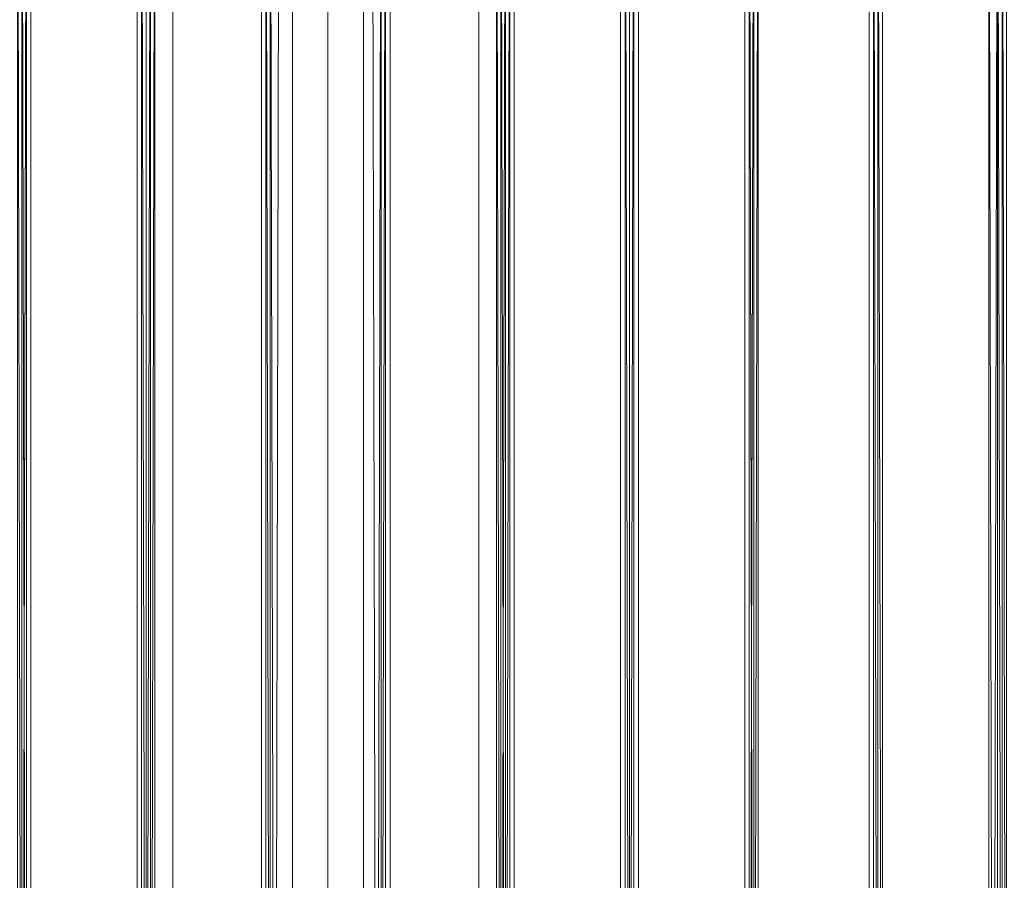
# Model space of a CAD drawing. Units: millimetres. Extents: x 364335 to 370681, y 100048 to 107909.
# Drawn here: x 366966 to 367428, y 104368 to 104771 of the extents above; entities that cross this region are included whole.
import ezdxf

# ---------------------------------------------------------------- set-up
doc = ezdxf.new("R2010")
doc.units = ezdxf.units.MM
doc.layers.add('МАФЫ НАШИ', color=250, linetype='Continuous', lineweight=25)

# ---------------------------------------------------------------- blocks, each defined once
blk = doc.blocks.new('iiiimngf')
at = {"layer": 'МАФЫ НАШИ', "lineweight": 13}
for points in [[(367439.54, 106382.09), (367418.72, 106382.09), (367418.72, 104941.19), (367093.9, 104941.19), (367093.9, 103981.28), (367439.54, 103981.28)], [(367439.54, 106382.09), (367418.72, 106382.09), (367418.72, 104941.19), (367093.9, 104941.19), (367093.9, 103981.28), (367439.54, 103981.28)], [(366968.96, 103981.28), (366966.88, 103983.36), (366968.96, 104941.19), (366968.96, 103981.28), (366971.04, 103981.28), (366912.74, 103981.28), (366971.04, 103981.28), (366971.04, 104941.19), (366971.04, 103981.28), (366971.04, 104941.19), (366968.96, 104941.19), (366968.96, 103981.28), (366971.04, 103981.28), (366912.74, 103981.28), (366910.66, 103981.28), (366968.96, 103981.28), (366910.66, 103981.28), (366910.66, 103983.36), (366966.88, 103983.36), (366910.66, 103983.36), (366910.66, 103985.45), (366964.8, 103985.45), (366966.88, 103983.36)], [(366966.88, 103983.36), (366968.96, 104941.19), (366964.8, 104941.19), (366966.88, 103983.36), (366964.8, 104941.19), (366964.8, 103985.45)], [(367027.26, 103981.28), (367025.18, 103983.36), (367027.26, 104941.19), (367027.26, 103981.28), (367027.26, 104941.19), (367029.35, 104941.19), (367027.26, 103981.28), (366971.04, 103981.28), (367027.26, 103981.28), (367029.35, 103981.28), (367029.35, 104941.19), (367027.26, 103981.28), (367029.35, 103981.28), (366971.04, 103981.28), (366968.96, 103981.28), (367027.26, 103981.28), (366968.96, 103981.28), (366968.96, 103983.36), (367025.18, 103983.36), (366968.96, 103983.36), (366966.88, 103985.45), (367023.1, 103985.45), (367025.18, 103983.36)], [(366968.96, 103987.53), (366968.96, 104941.19), (366966.88, 103985.45)], [(366966.88, 103985.45), (366968.96, 104941.19), (366966.88, 104941.19), (366966.88, 103985.45), (366966.88, 104941.19), (366968.96, 103983.36)], [(366968.96, 103983.36), (366966.88, 104941.19), (366968.96, 104941.19), (366968.96, 103983.36), (366968.96, 104941.19), (366968.96, 103981.28)], [(367021.02, 104941.19), (367021.02, 103987.53), (366968.96, 103987.53), (366968.96, 104941.19)], [(366971.04, 103981.28), (366971.04, 104941.19), (366971.04, 103981.28), (366971.04, 104941.19), (366968.96, 104941.19), (366968.96, 103981.28)], [(367021.02, 104941.19), (367021.02, 103987.53), (366968.96, 103987.53), (366968.96, 104941.19)], [(367023.1, 103985.45), (367023.1, 104941.19), (367021.02, 104941.19), (367021.02, 103987.53)], [(367025.18, 103983.36), (367027.26, 104941.19), (367023.1, 104941.19), (367025.18, 103983.36), (367023.1, 104941.19), (367023.1, 103985.45)], [(367079.32, 104941.19), (367079.32, 103987.53), (367025.18, 103987.53), (367025.18, 104941.19)], [(367025.18, 103985.45), (367025.18, 103983.36), (367025.18, 104941.19), (367025.18, 103985.45), (367025.18, 104941.19), (367025.18, 103987.53)], [(367025.18, 103983.36), (367025.18, 104941.19), (367027.26, 104941.19), (367025.18, 103983.36), (367027.26, 104941.19), (367027.26, 103981.28)], [(367079.32, 104941.19), (367079.32, 103987.53), (367025.18, 103987.53), (367025.18, 104941.19)], [(367027.26, 103981.28), (367029.35, 103981.28), (367029.35, 104941.19), (367027.26, 103981.28), (367029.35, 104941.19), (367027.26, 104941.19)], [(367081.4, 103985.45), (367081.4, 104941.19), (367079.32, 104941.19), (367079.32, 103987.53)], [(367083.48, 103983.36), (367083.48, 104941.19), (367081.4, 104941.19), (367083.48, 103983.36), (367081.4, 104941.19), (367081.4, 103985.45)], [(367131.38, 103981.28), (367093.9, 103981.28), (367093.9, 104941.19), (367131.38, 104941.19), (367133.46, 103981.28), (367131.38, 104941.19), (367135.54, 104941.19), (367133.46, 103981.28)], [(367135.54, 103983.36), (367137.62, 104941.19), (367135.54, 104941.19), (367135.54, 103983.36), (367135.54, 104941.19), (367133.46, 103981.28)], [(367137.62, 103985.45), (367135.54, 103983.36), (367137.62, 104941.19), (367137.62, 103985.45), (367137.62, 104941.19), (367139.7, 104941.19), (367139.7, 103987.53)], [(367193.84, 104941.19), (367193.84, 103987.53), (367139.7, 103987.53), (367139.7, 104941.19)], [(367191.76, 103981.28), (367189.68, 103981.28), (367189.68, 104941.19), (367191.76, 103981.28), (367189.68, 104941.19), (367193.84, 104941.19)], [(367189.68, 103981.28), (367189.68, 104941.19), (367191.76, 103981.28)], [(367191.76, 103981.28), (367189.68, 104941.19), (367191.76, 104941.19), (367191.76, 103981.28), (367191.76, 104941.19), (367193.84, 103983.36)], [(367193.84, 103983.36), (367195.92, 104941.19), (367193.84, 104941.19), (367193.84, 103983.36), (367193.84, 104941.19), (367191.76, 103981.28)], [(367193.84, 103983.36), (367191.76, 104941.19), (367193.84, 104941.19), (367193.84, 103983.36), (367193.84, 104941.19), (367193.84, 103985.45)], [(367195.92, 103985.45), (367193.84, 103983.36), (367195.92, 104941.19), (367195.92, 103985.45), (367195.92, 104941.19), (367198.01, 104941.19), (367198.01, 103987.53)], [(367193.84, 103985.45), (367193.84, 104941.19), (367193.84, 103985.45), (367193.84, 104941.19), (367193.84, 103987.53)], [(367252.14, 104941.19), (367252.14, 103987.53), (367198.01, 103987.53), (367198.01, 104941.19)], [(367252.14, 104941.19), (367252.14, 103987.53), (367198.01, 103987.53), (367198.01, 104941.19)], [(367247.98, 103981.28), (367250.06, 103981.28), (367250.06, 104941.19), (367247.98, 104941.19), (367247.98, 103981.28), (367247.98, 104941.19), (367247.98, 103981.28), (367247.98, 104941.19), (367247.98, 103981.28), (367247.98, 104941.19), (367250.06, 104941.19), (367250.06, 103981.28)], [(367252.14, 103983.36), (367254.23, 104941.19), (367250.06, 104941.19), (367252.14, 103983.36), (367250.06, 104941.19), (367250.06, 103981.28)], [(367250.06, 103981.28), (367250.06, 104941.19), (367252.14, 103983.36)], [(367252.14, 103983.36), (367250.06, 104941.19), (367252.14, 104941.19), (367252.14, 103983.36), (367252.14, 104941.19), (367252.14, 103985.45)], [(367254.23, 103985.45), (367252.14, 103983.36), (367254.23, 104941.19), (367254.23, 103985.45), (367254.23, 104941.19), (367256.31, 104941.19), (367256.31, 103987.53)], [(367252.14, 103985.45), (367252.14, 104941.19), (367252.14, 103985.45), (367252.14, 104941.19), (367252.14, 103987.53)], [(367308.36, 104941.19), (367308.36, 103987.53), (367256.31, 103987.53), (367256.31, 104941.19)], [(367306.28, 103981.28), (367308.36, 103981.28), (367308.36, 104941.19), (367306.28, 104941.19), (367306.28, 103981.28), (367306.28, 104941.19), (367306.28, 103981.28), (367306.28, 104941.19), (367306.28, 103981.28), (367306.28, 104941.19), (367308.36, 104941.19), (367308.36, 103981.28)], [(367366.67, 103981.28), (367366.67, 103983.36), (367366.67, 104941.19), (367366.67, 103981.28), (367364.58, 103981.28), (367306.28, 103981.28), (367364.58, 103981.28), (367364.58, 104941.19), (367364.58, 103981.28), (367364.58, 104941.19), (367366.67, 104941.19), (367366.67, 103981.28), (367364.58, 103981.28), (367306.28, 103981.28), (367308.36, 103981.28), (367366.67, 103981.28), (367308.36, 103981.28), (367310.45, 103983.36), (367366.67, 103983.36), (367310.45, 103983.36), (367312.53, 103985.45), (367366.67, 103985.45), (367366.67, 103983.36)], [(367310.45, 103983.36), (367312.53, 104941.19), (367308.36, 104941.19), (367310.45, 103983.36), (367308.36, 104941.19), (367308.36, 103981.28)], [(367308.36, 103981.28), (367308.36, 104941.19), (367308.36, 103983.36)], [(367308.36, 103983.36), (367308.36, 104941.19), (367310.45, 104941.19), (367308.36, 103983.36), (367310.45, 104941.19), (367310.45, 103985.45)], [(367310.45, 103985.45), (367310.45, 104941.19), (367308.36, 104941.19), (367310.45, 103985.45), (367308.36, 104941.19), (367308.36, 103987.53)], [(367312.53, 103985.45), (367310.45, 103983.36), (367312.53, 104941.19), (367312.53, 103985.45), (367312.53, 104941.19), (367312.53, 103987.53)], [(367366.67, 104941.19), (367366.67, 103987.53), (367312.53, 103987.53), (367312.53, 104941.19)], [(367366.67, 104941.19), (367366.67, 103987.53), (367312.53, 103987.53), (367312.53, 104941.19)], [(367364.58, 103981.28), (367364.58, 104941.19), (367364.58, 103981.28), (367364.58, 104941.19), (367366.67, 104941.19), (367366.67, 103981.28)], [(367366.67, 103983.36), (367366.67, 104941.19), (367366.67, 103983.36), (367366.67, 104941.19), (367366.67, 103985.45)], [(367366.67, 103985.45), (367366.67, 104941.19), (367366.67, 103985.45), (367366.67, 104941.19), (367366.67, 103987.53)], [(367368.75, 103983.36), (367368.75, 104941.19), (367366.67, 104941.19), (367368.75, 103983.36), (367366.67, 104941.19), (367366.67, 103981.28)], [(367370.83, 103985.45), (367368.75, 103983.36), (367368.75, 104941.19), (367370.83, 103985.45), (367368.75, 104941.19), (367370.83, 104941.19), (367370.83, 103987.53)], [(367424.97, 104941.19), (367424.97, 103987.53), (367370.83, 103987.53), (367370.83, 104941.19)], [(367424.97, 104941.19), (367424.97, 103987.53), (367370.83, 103987.53), (367370.83, 104941.19)], [(367420.8, 103981.28), (367420.8, 104941.19), (367422.89, 103981.28)], [(367422.89, 103981.28), (367420.8, 104941.19), (367424.97, 104941.19), (367422.89, 103981.28), (367424.97, 104941.19), (367424.97, 103983.36)], [(367422.89, 103981.28), (367420.8, 103981.28), (367420.8, 104941.19), (367422.89, 103981.28), (367420.8, 104941.19), (367424.97, 104941.19)], [(367427.05, 103983.36), (367427.05, 104941.19), (367424.97, 104941.19), (367427.05, 103983.36), (367424.97, 104941.19), (367422.89, 103981.28)], [(367424.97, 103983.36), (367424.97, 104941.19), (367424.97, 103983.36), (367424.97, 104941.19), (367424.97, 103985.45)], [(367424.97, 103985.45), (367424.97, 104941.19), (367424.97, 103985.45), (367424.97, 104941.19), (367424.97, 103987.53)], [(367429.13, 103985.45), (367427.05, 103983.36), (367427.05, 104941.19), (367429.13, 103985.45), (367427.05, 104941.19), (367429.13, 104941.19), (367429.13, 103987.53)], [(367110.55, 104785.02), (367181.35, 104785.02), (367181.35, 104137.45), (367110.55, 104137.45), (367037.68, 104137.45), (367181.35, 104137.45), (367110.55, 104137.45)], [(367110.55, 104785.02), (367181.35, 104785.02), (367037.68, 104785.02), (367037.68, 104137.45), (367181.35, 104137.45), (367181.35, 104785.02), (367037.68, 104785.02)], [(367037.68, 104785.02), (367110.55, 104785.02), (367110.55, 104137.45), (367037.68, 104137.45)]]:
    blk.add_lwpolyline(points, close=True, dxfattribs=at)
for points in [[(366912.74, 103981.28), (366971.04, 103981.28), (367029.35, 103981.28), (367087.65, 103981.28), (367127.21, 103981.28), (367127.21, 104941.19), (365909.11, 104941.19)], [(365867.46, 104941.19), (365869.55, 104941.19), (365869.55, 103981.28), (365869.55, 104941.19), (365909.11, 104941.19), (367127.21, 104941.19), (367127.21, 103981.28), (365909.11, 103981.28), (365909.11, 104941.19), (365909.11, 103981.28), (365869.55, 103981.28), (365867.46, 103981.28)], [(367029.35, 104941.19), (367027.26, 103981.28), (367029.35, 104941.19), (367029.35, 103981.28), (366971.04, 103981.28), (366968.96, 103981.28), (367027.26, 103981.28), (366968.96, 103981.28), (366968.96, 103983.36), (367025.18, 103983.36), (366968.96, 103983.36), (366966.88, 103985.45), (367023.1, 103985.45), (367025.18, 103983.36), (367027.26, 103981.28), (366971.04, 103981.28), (367027.26, 103981.28), (367029.35, 103981.28), (367029.35, 104941.19), (367027.26, 103981.28), (367029.35, 104941.19)], [(367027.26, 104941.19), (367027.26, 103981.28), (367027.26, 104941.19), (367025.18, 103983.36), (367027.26, 104941.19)], [(367023.1, 104941.19), (367025.18, 103983.36), (367027.26, 104941.19)], [(367025.18, 104941.19), (367025.18, 103983.36), (367025.18, 104941.19), (367025.18, 103985.45), (367025.18, 104941.19), (367025.18, 103987.53), (367025.18, 103985.45)], [(366968.96, 104941.19), (366971.04, 104941.19), (366971.04, 103981.28), (366971.04, 104941.19), (366971.04, 103981.28), (366968.96, 103981.28), (366966.88, 103983.36), (366964.8, 103985.45)], [(366912.74, 103981.28), (366971.04, 103981.28), (366968.96, 103981.28), (366968.96, 104941.19), (366971.04, 104941.19), (366971.04, 103981.28), (366971.04, 104941.19), (366971.04, 103981.28), (366912.74, 103981.28), (366971.04, 103981.28), (366968.96, 103981.28), (366968.96, 104941.19), (366966.88, 103983.36), (366968.96, 104941.19), (366964.8, 104941.19), (366966.88, 103983.36)], [(366968.96, 103987.53), (366968.96, 104941.19), (366966.88, 103985.45), (366968.96, 104941.19), (366966.88, 104941.19), (366966.88, 103985.45)], [(366966.88, 104941.19), (366968.96, 103983.36), (366966.88, 104941.19), (366968.96, 104941.19), (366968.96, 103983.36)], [(366968.96, 104941.19), (366968.96, 103981.28), (366968.96, 104941.19)], [(367023.1, 104941.19), (367023.1, 103985.45), (367023.1, 104941.19), (367021.02, 104941.19), (367021.02, 103987.53), (367023.1, 103985.45)], [(367083.48, 103983.36), (367081.4, 104941.19)], [(367083.48, 104941.19), (367083.48, 103983.36), (367083.48, 104941.19), (367085.57, 103981.28), (367083.48, 104941.19)], [(367087.65, 104941.19), (367085.57, 103981.28), (367087.65, 103981.28), (367127.21, 103981.28), (367127.21, 104941.19)], [(367087.65, 104941.19), (367085.57, 103981.28), (367027.26, 103981.28), (367085.57, 103981.28), (367087.65, 103981.28), (367029.35, 103981.28), (367027.26, 103981.28), (367085.57, 103981.28), (367027.26, 103981.28), (367025.18, 103983.36), (367083.48, 103983.36), (367025.18, 103983.36), (367025.18, 103985.45), (367081.4, 103985.45), (367083.48, 103983.36), (367085.57, 103981.28)], [(367087.65, 104941.19), (367085.57, 103981.28), (367027.26, 103981.28), (367085.57, 103981.28), (367087.65, 103981.28), (367029.35, 103981.28), (367027.26, 103981.28), (367085.57, 103981.28), (367027.26, 103981.28), (367025.18, 103983.36), (367083.48, 103983.36), (367025.18, 103983.36), (367025.18, 103985.45), (367081.4, 103985.45), (367083.48, 103983.36), (367085.57, 103981.28), (367083.48, 103983.36), (367083.48, 104941.19), (367085.57, 103981.28), (367083.48, 104941.19)], [(367087.65, 104941.19), (367085.57, 103981.28), (367087.65, 103981.28), (367127.21, 103981.28), (367127.21, 104941.19)], [(367027.26, 104941.19), (367027.26, 103981.28), (367027.26, 104941.19)], [(367081.4, 104941.19), (367081.4, 103985.45), (367081.4, 104941.19), (367079.32, 104941.19), (367079.32, 103987.53), (367081.4, 103985.45)], [(367131.38, 104941.19), (367133.46, 103981.28), (367131.38, 104941.19)], [(367093.9, 104941.19), (367093.9, 103981.28), (367131.38, 103981.28), (367133.46, 103981.28)], [(367135.54, 104941.19), (367133.46, 103981.28), (367135.54, 104941.19)], [(367135.54, 103983.36), (367135.54, 104941.19), (367137.62, 104941.19), (367135.54, 103983.36), (367137.62, 104941.19), (367137.62, 103985.45), (367137.62, 104941.19), (367139.7, 104941.19), (367139.7, 103987.53), (367137.62, 103985.45)], [(367193.84, 104941.19), (367193.84, 103987.53), (367139.7, 103987.53), (367139.7, 104941.19), (367193.84, 104941.19), (367193.84, 103987.53)], [(367193.84, 103985.45), (367193.84, 104941.19), (367193.84, 103985.45), (367193.84, 104941.19)], [(367189.68, 104941.19), (367191.76, 103981.28), (367189.68, 104941.19), (367189.68, 103981.28), (367189.68, 104941.19), (367191.76, 103981.28), (367189.68, 104941.19)], [(367191.76, 104941.19), (367191.76, 103981.28), (367191.76, 104941.19), (367193.84, 103983.36), (367191.76, 104941.19)], [(367193.84, 104941.19), (367193.84, 103983.36), (367193.84, 104941.19)], [(367195.92, 104941.19), (367193.84, 103983.36), (367195.92, 104941.19), (367195.92, 103985.45), (367195.92, 104941.19)], [(367198.01, 104941.19), (367198.01, 103987.53), (367195.92, 103985.45)], [(367193.84, 104941.19), (367191.76, 103981.28), (367193.84, 104941.19)], [(367247.98, 104941.19), (367247.98, 103981.28), (367247.98, 104941.19), (367247.98, 103981.28), (367247.98, 104941.19), (367247.98, 103981.28), (367247.98, 104941.19)], [(367250.06, 104941.19), (367250.06, 103981.28), (367247.98, 103981.28), (367250.06, 103981.28), (367250.06, 104941.19), (367252.14, 103983.36), (367250.06, 104941.19)], [(367252.14, 104941.19), (367252.14, 103983.36), (367250.06, 104941.19)], [(367254.23, 104941.19), (367252.14, 103983.36), (367254.23, 104941.19), (367254.23, 103985.45), (367254.23, 104941.19)], [(367256.31, 104941.19), (367256.31, 103987.53), (367254.23, 103985.45)], [(367250.06, 104941.19), (367250.06, 103981.28), (367250.06, 104941.19)], [(367252.14, 103987.53), (367252.14, 104941.19), (367252.14, 103985.45), (367252.14, 104941.19), (367252.14, 103985.45)], [(367308.36, 103987.53), (367308.36, 104941.19), (367256.31, 104941.19), (367256.31, 103987.53), (367308.36, 103987.53), (367308.36, 104941.19), (367306.28, 104941.19), (367306.28, 103981.28), (367306.28, 104941.19), (367306.28, 103981.28), (367306.28, 104941.19), (367306.28, 103981.28), (367306.28, 104941.19), (367308.36, 104941.19), (367308.36, 103981.28), (367306.28, 103981.28), (367308.36, 103981.28), (367308.36, 104941.19), (367308.36, 103983.36), (367308.36, 104941.19), (367310.45, 104941.19), (367308.36, 103983.36)], [(367366.67, 103983.36), (367366.67, 104941.19), (367366.67, 103983.36), (367366.67, 104941.19), (367366.67, 103981.28), (367364.58, 103981.28), (367306.28, 103981.28), (367364.58, 103981.28), (367364.58, 104941.19), (367364.58, 103981.28), (367364.58, 104941.19)], [(367366.67, 104941.19), (367366.67, 103981.28), (367364.58, 103981.28), (367306.28, 103981.28), (367308.36, 103981.28), (367366.67, 103981.28), (367308.36, 103981.28), (367310.45, 103983.36), (367366.67, 103983.36), (367310.45, 103983.36), (367312.53, 103985.45), (367366.67, 103985.45), (367366.67, 103983.36), (367366.67, 103981.28), (367364.58, 103981.28), (367364.58, 104941.19), (367364.58, 103981.28), (367364.58, 104941.19)], [(367310.45, 103983.36), (367308.36, 104941.19), (367312.53, 104941.19), (367310.45, 103983.36), (367312.53, 104941.19), (367312.53, 103985.45), (367312.53, 104941.19), (367312.53, 103987.53), (367312.53, 103985.45)], [(367308.36, 104941.19), (367308.36, 103981.28), (367308.36, 104941.19)], [(367310.45, 104941.19), (367310.45, 103985.45), (367310.45, 104941.19), (367308.36, 104941.19), (367310.45, 103985.45)], [(367366.67, 103987.53), (367366.67, 104941.19), (367366.67, 103985.45), (367366.67, 104941.19), (367366.67, 103985.45)], [(367368.75, 103983.36), (367366.67, 104941.19), (367368.75, 104941.19), (367368.75, 103983.36), (367368.75, 104941.19), (367370.83, 103985.45), (367368.75, 104941.19), (367370.83, 104941.19), (367370.83, 103987.53), (367370.83, 103985.45)], [(367366.67, 104941.19), (367366.67, 103981.28), (367366.67, 104941.19)], [(367424.97, 104941.19), (367420.8, 104941.19), (367422.89, 103981.28), (367420.8, 104941.19), (367420.8, 103981.28), (367420.8, 104941.19), (367422.89, 103981.28), (367420.8, 104941.19), (367424.97, 104941.19), (367422.89, 103981.28), (367424.97, 104941.19), (367424.97, 103983.36), (367424.97, 104941.19), (367424.97, 103983.36)], [(367424.97, 104941.19), (367422.89, 103981.28), (367424.97, 104941.19)], [(367424.97, 103987.53), (367424.97, 104941.19), (367424.97, 103985.45), (367424.97, 104941.19), (367424.97, 103985.45)], [(367427.05, 103983.36), (367424.97, 104941.19), (367427.05, 104941.19), (367427.05, 103983.36), (367427.05, 104941.19), (367429.13, 103985.45), (367427.05, 104941.19), (367429.13, 104941.19), (367429.13, 103987.53), (367429.13, 103985.45)], [(367181.35, 104137.45), (367181.35, 104785.02), (367110.55, 104785.02), (367110.55, 104137.45), (367181.35, 104137.45), (367110.55, 104137.45), (367037.68, 104137.45), (367181.35, 104137.45), (367181.35, 104785.02), (367037.68, 104785.02), (367037.68, 104137.45), (367110.55, 104137.45), (367110.55, 104785.02), (367037.68, 104785.02)], [(367037.68, 104137.45), (367037.68, 104785.02), (367181.35, 104785.02), (367110.55, 104785.02)]]:
    blk.add_lwpolyline(points, dxfattribs=at)

msp = doc.modelspace()

# ---------------------------------------------------------------- block references
at = {"layer": 'МАФЫ НАШИ', "color": 7}
msp.add_blockref('iiiimngf', (0, 0), dxfattribs=at)

doc.saveas('drawing.dxf')
